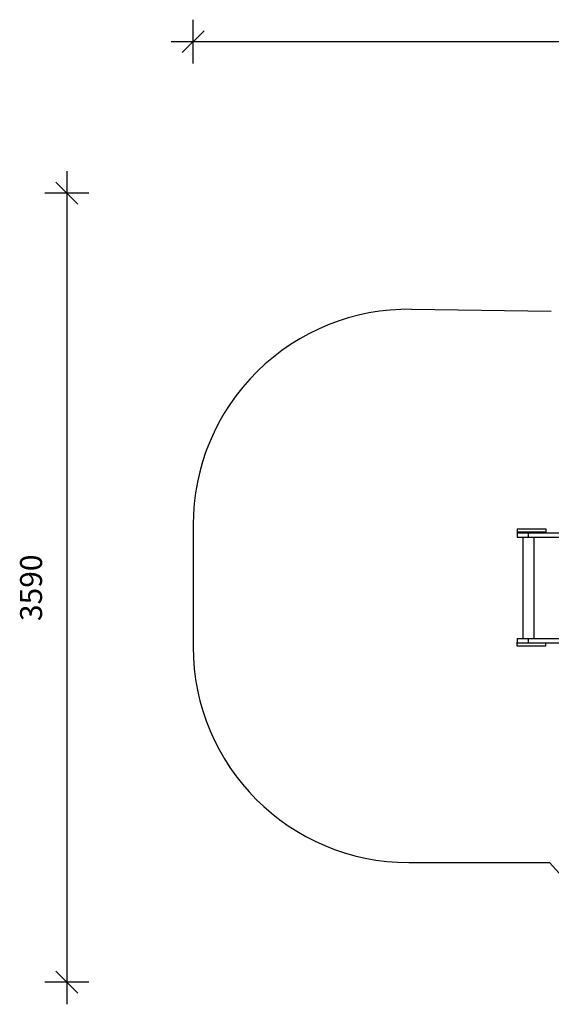
# Model space of a CAD drawing. Units: millimetres. Extents: x 2962 to 10141, y -1805 to 2789.
# Drawn here: x 2962 to 5382, y -1805 to 2675 of the extents above; entities that cross this region are included whole.
import ezdxf

# ---------------------------------------------------------------- set-up
doc = ezdxf.new("R2010")
doc.units = ezdxf.units.MM
for name, color, linetype in [('SAFETY_AREA', 3, 'Continuous'), ('TIPTAP', 6, 'Continuous'), ('TIPTAP_DIM', 9, 'Continuous')]:
    doc.layers.add(name, color=color, linetype=linetype)

# ---------------------------------------------------------------- blocks, each defined once
blk = doc.blocks.new('_Oblique')
at = {"color": 0, "linetype": 'ByBlock', "lineweight": -2}
blk.add_line((-0.5, -0.5), (0.5, 0.5), dxfattribs=at)
blk = doc.blocks.new('LM502_top')
at = {"layer": 'SAFETY_AREA', "linetype": 'Continuous'}
for p, q in [((-2268.2, 1267.4), (-1632.4, 1258.9)), ((-3262.8, 286), (-3262.8, -268.5)), ((-2281.3, -1250), (-1640, -1250))]:
    blk.add_line(p, q, dxfattribs=at)
for centre, radius, start, end in [((-2281.3, 286), 981.5, 89.2341, 180), ((-2281.3, -268.5), 981.5, 180, 270), ((-495.8, -280), 1500, 220.2908, 271.7405)]:
    blk.add_arc(centre, radius, start, end, dxfattribs=at)
at = {"layer": 'TIPTAP', "linetype": 'Continuous', "lineweight": 25}
for p, q in [((-1787.6, 269), (-1787.6, 250)), ((-1787.6, 269), (-1657.6, 269)), ((-1657.6, 269), (-1657.6, 253)), ((-1787.6, 250), (-1787.3, 250)), ((-1787.3, 250), (-1787.3, 231)), ((-1787.3, 250), (-1738, 250)), ((-1787.3, 231), (-1738, 231)), ((-1657.6, 253), (-1785.9, 253)), ((-1785.9, 253), (-1785.9, 250)), ((-1762.8, 231), (-1762.8, -231)), ((-1738, 250), (-1738, 231)), ((-1738, 250), (-1433.4, 250)), ((-1738, 231), (-1433.4, 231)), ((-1711.7, 231), (-1711.7, -231)), ((-1703.6, 253), (-1703.6, 250)), ((-1657.6, 253), (-1657.6, 250)), ((-1787.6, -250), (-1787.6, -247)), ((-1787.3, -247), (-1787.6, -247)), ((-1787.6, -266), (-1787.6, -250)), ((-1787.6, -250), (-1787.3, -250)), ((-1657.6, -266), (-1787.6, -266)), ((-1787.3, -231), (-1787.3, -250)), ((-1787.3, -231), (-1738, -231)), ((-1787.3, -250), (-1738, -250)), ((-1738, -231), (-1738, -250)), ((-1738, -231), (-1433.4, -231)), ((-1738, -250), (-1433.4, -250)), ((-1657.6, -266), (-1657.6, -250))]:
    blk.add_line(p, q, dxfattribs=at)

msp = doc.modelspace()

# ---------------------------------------------------------------- linework, layer by layer
at = {"layer": 'TIPTAP_DIM'}
for p, q in [((3751.6, 2474.7), (3751.6, 2674.7)), ((10140.6, 2574.7), (3651.6, 2574.7)), ((3177, 1985), (3177, -1805)), ((3277, 1885), (3077, 1885)), ((3277, -1705), (3077, -1705))]:
    msp.add_line(p, q, dxfattribs=at)

# ---------------------------------------------------------------- block references
msp.add_blockref('LM502_top', (7014.5, 90))
at = {"layer": 'TIPTAP_DIM', "xscale": 100, "yscale": 100, "zscale": 100}
for p, rotation in [((3751.6, 2574.7), 180), ((3177, 1885), 90), ((3177, -1705), 270)]:
    msp.add_blockref('_Oblique', p, dxfattribs=dict(at, rotation=rotation))

# ---------------------------------------------------------------- texts
at = {"layer": 'TIPTAP_DIM', "insert": (3027, 90), "char_height": 100, "attachment_point": 5, "rotation": 90}
msp.add_mtext('3590', dxfattribs=at)

doc.saveas('drawing.dxf')
